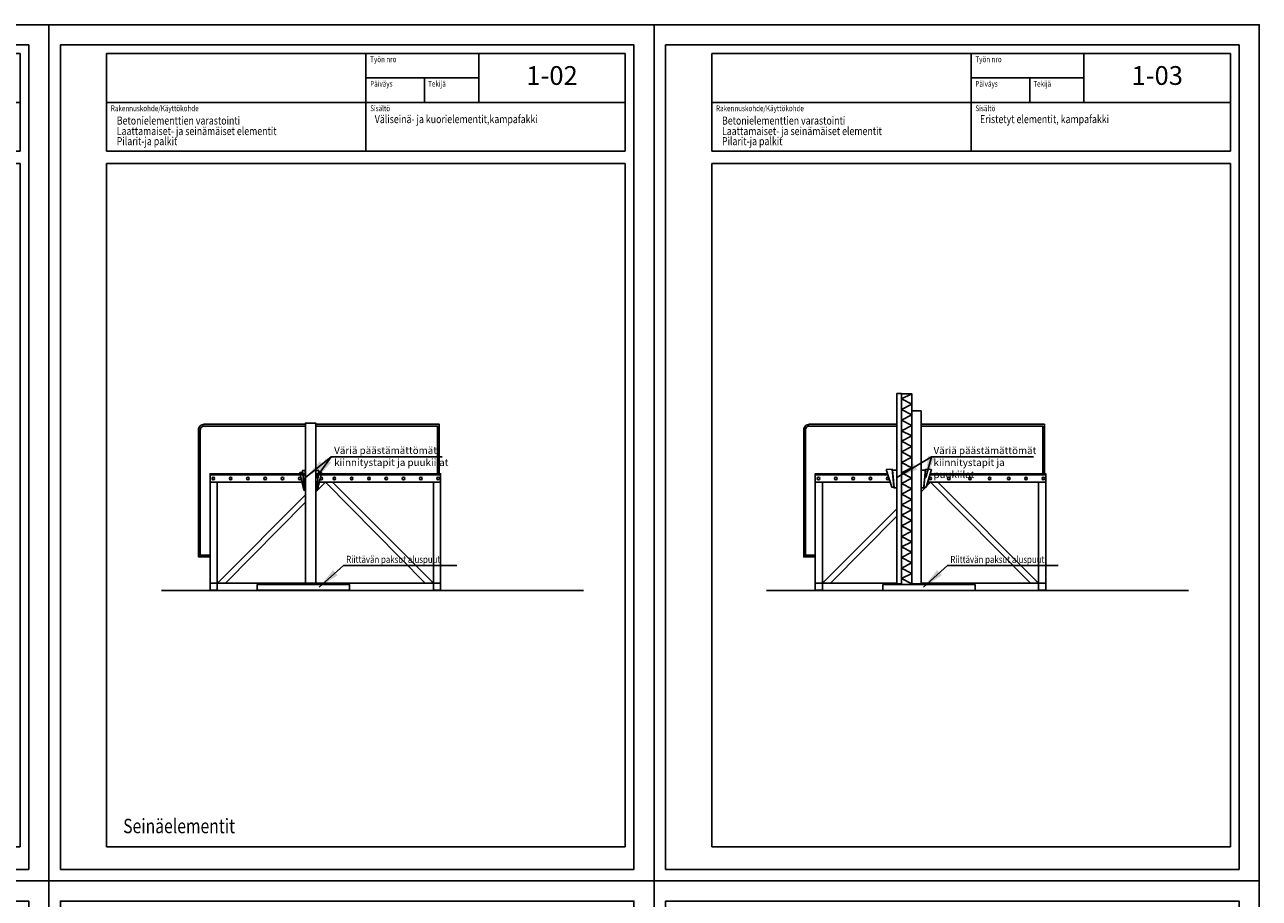
# Model space of a CAD drawing. Units: millimetres. Extents: x -4200 to 73447, y -302544 to 17820.
# Drawn here: x 4032 to 12600, y 11760 to 17820 of the extents above; entities that cross this region are included whole.
import ezdxf
from ezdxf.enums import TextEntityAlignment as Align

# ---------------------------------------------------------------- set-up
doc = ezdxf.new("R2010")
doc.units = ezdxf.units.MM
doc.header["$LTSCALE"] = 10
doc.layers.get('0').update_dxf_attribs({"color": 1, "linetype": 'CONTINUOUS'})
doc.layers.get('Defpoints').update_dxf_attribs({"color": 1, "linetype": 'CONTINUOUS'})
for name, color, linetype in [('R0N010', 7, 'CONTINUOUS'), ('R0PAPERI', 7, 'CONTINUOUS'), ('R5AINE', 15, 'CONTINUOUS'), ('R8MERKINNAT', 7, 'CONTINUOUS'), ('R8TXT-2', 7, 'CONTINUOUS')]:
    doc.layers.add(name, color=color, linetype=linetype)
doc.styles.add('ROMAND', font='romand')
doc.styles.add('S', font='romans.shx', dxfattribs={"width": 0.8})
doc.dimstyles.new('RAK0', dxfattribs={"dimscale": 50, "dimtxt": 2.5, "dimasz": 0.1, "dimexe": 0, "dimexo": 0, "dimgap": 1, "dimtad": 1, "dimdec": 0, "dimzin": 0, "dimdsep": 46, "dimtxsty": 'S', "dimblk": 'R8MITTA', "dimcen": 2.5, "dimse1": 1, "dimse2": 1, "dimclrd": 6, "dimclrt": 256, "dimadec": 0, "dimazin": 0, "dimtp": 6, "dimtm": 6, "dimtfac": 1, "dimtdec": 0, "dimtix": 1, "dimtmove": 0, "dimatfit": 3, "dimfxl": 0, "dimtolj": 1, "dimtzin": 0, "dimarcsym": 0})

# ---------------------------------------------------------------- blocks, each defined once
blk = doc.blocks.new('a4')
at = {"layer": 'Defpoints', "linetype": 'Continuous'}
blk.add_lwpolyline([(80, 11960), (4060, 11960), (4060, 17680), (80, 17680)], close=True, dxfattribs=at)
at = {"layer": 'R0N010', "color": 15}
for p, q in [((400, 17620), (4000, 17620)), ((400, 17620), (400, 16942.7)), ((2200, 17620), (2200, 16942.7)), ((4000, 17620), (4000, 16942.7)), ((2606.4, 17450), (2606.4, 17281.3)), ((400, 16858), (400, 12116.7)), ((4000, 12116.7), (4000, 16858))]:
    blk.add_line(p, q, dxfattribs=at)
at = {"layer": 'R0N010', "color": 15, "linetype": 'Continuous'}
for p, q in [((2982.8, 17281.3), (2982.8, 17620)), ((2200, 17450.7), (2982.8, 17450.7)), ((400, 17281.3), (4000, 17281.3)), ((400, 16942.7), (4000, 16942.7)), ((400, 16858), (4000, 16858)), ((400, 12116.7), (4000, 12116.7))]:
    blk.add_line(p, q, dxfattribs=at)
at = {"layer": 'R0N010', "linetype": 'Continuous'}
blk.add_lwpolyline([(0, 11880), (0, 17820), (4200, 17820), (4200, 11880)], close=True, dxfattribs=at)
at = {"layer": 'R0N010', "color": 15, "style": 'S', "width": 0.8}
for s, p in [('Työn nro', (2230, 17560)), ('Päiväys', (2230, 17390)), ('Tekijä', (2631.8, 17390)), ('Rakennuskohde/Käyttökohde', (430, 17220)), ('Sisältö', (2230, 17220))]:
    blk.add_text(s, height=40, dxfattribs=at).set_placement(p)
blk = doc.blocks.new('SISALTO')
at = {"color": 4, "style": 'ROMAND', "width": 0.8}
blk.add_attdef('REFNO', text='', height=70, dxfattribs=at).set_placement((3790.84, 8725.33), align=Align.MIDDLE)
at = {"color": 7, "style": 'S', "width": 0.8}
for tag, p in [('DATE', (3212.7, 8650.67)), ('DWGTITLE1', (3212.7, 8565)), ('DWGTITLE2', (3212.7, 8523)), ('DWGTITLE3', (3212.7, 8481))]:
    blk.add_attdef(tag, p, '', height=23, dxfattribs=at)
blk = doc.blocks.new('R8MITTA')
at = {"color": 0}
for p, q in [((0, 15), (0, -15)), ((-10, -10), (10, 10)), ((-20, 0), (20, 0))]:
    blk.add_line(p, q, dxfattribs=at)
blk = doc.blocks.new('r5villak')
at = {"layer": 'R5AINE'}
for p, q in [((0, 0), (0.5, 1)), ((0.5, 1), (1, 0))]:
    blk.add_line(p, q, dxfattribs=at)

msp = doc.modelspace()

# ---------------------------------------------------------------- linework, layer by layer
at = {"layer": 'R5AINE'}
msp.add_line((10116.3, 13935.7), (10188.3, 13935.7), dxfattribs=at)
msp.add_lwpolyline([(10116.3, 15260.2), (10188.3, 15260.2), (10188.3, 15140.2)], dxfattribs=at)
at = {"layer": 'R8MERKINNAT'}
for p, q in [((6158.5, 14822.8), (6928.3, 14822.8)), ((10324.1, 14822.3), (11032.3, 14822.3)), ((5978.3, 14728.2), (5978.3, 14604.2)), ((6052.3, 14579.8), (6118.6, 14646.7)), ((6052.3, 14630.1), (6068.2, 14646)), ((6812, 13946.7), (6118.6, 14646.7)), ((6868.4, 13946.7), (6169, 14646)), ((10252.3, 14580.3), (10318.1, 14646.7)), ((11011.5, 13946.7), (10318.1, 14646.7)), ((11067.8, 13946.7), (10368.5, 14646)), ((5368.9, 13946.7), (5980.3, 14558.1)), ((5425.2, 13946.7), (5980.3, 14507.1)), ((9568.4, 13946.7), (10084.3, 14462.6)), ((9624.7, 13946.7), (10084.3, 14410.7)), ((6244.3, 14068.6), (7030.9, 14068.6)), ((10436.6, 14068.1), (11203.9, 14068.1)), ((4980.7, 13895.7), (7909.2, 13895.7)), ((5368.4, 13946.7), (5572.3, 13946.7)), ((5572.3, 13946.7), (6868.4, 13946.7)), ((9180.7, 13895.7), (12109.2, 13895.7)), ((9568.4, 13946.7), (10084.3, 13946.7)), ((10252.3, 13946.7), (11068.4, 13946.7))]:
    msp.add_line(p, q, dxfattribs=at)
for points in [[(10116.3, 13940.7), (10116.3, 15260.7), (10084.3, 15260.7), (10084.3, 13940.7), (10116.3, 13940.7)], [(10252.3, 13940.7), (10188.3, 13940.7), (10188.3, 15140.7), (10252.3, 15140.7)], [(6052.3, 13936.6), (5980.3, 13936.6), (5980.3, 15056.6), (6052.3, 15056.6)], [(5318.4, 14646.7), (5368.4, 14646.7), (5368.4, 13896.7), (5318.4, 13896.7)], [(6918.4, 14646.7), (6868.4, 14646.7), (6868.4, 13896.7), (6918.4, 13896.7)], [(9518.4, 14646.7), (9568.4, 14646.7), (9568.4, 13896.7), (9518.4, 13896.7)], [(11118.4, 14646.7), (11068.4, 14646.7), (11068.4, 13896.7), (11118.4, 13896.7)], [(5318.4, 13896.7), (5368.4, 13896.7), (5368.4, 13946.7), (5318.4, 13946.7)], [(5763.7, 13936.5), (5863.7, 13936.5), (6286.2, 13936.5), (6286.2, 13896.5), (5646.2, 13896.5), (5646.2, 13936.5)], [(6918.4, 13896.7), (6868.4, 13896.7), (6868.4, 13946.7), (6918.4, 13946.7)], [(9518.4, 13896.7), (9568.4, 13896.7), (9568.4, 13946.7), (9518.4, 13946.7)], [(10105.1, 13935.9), (10205.1, 13935.9), (10627.6, 13935.9), (10627.6, 13895.9), (9987.6, 13895.9), (9987.6, 13935.9)], [(11118.4, 13896.7), (11068.4, 13896.7), (11068.4, 13946.7), (11118.4, 13946.7)]]:
    msp.add_lwpolyline(points, close=True, dxfattribs=at)
for points in [[(5318.4, 14128), (5238.4, 14128), (5238.4, 15008, -0.414214), (5278.4, 15048), (5500.3, 15048)], [(5318.4, 14140), (5250.4, 14140), (5250.4, 15008, -0.414214), (5278.4, 15036), (5500.3, 15036)], [(9518.4, 14128), (9438.4, 14128), (9438.4, 15008, -0.414214), (9478.4, 15048), (9700.3, 15048)], [(9518.4, 14140), (9450.4, 14140), (9450.4, 15008, -0.414214), (9478.4, 15036), (9700.3, 15036)]]:
    msp.add_lwpolyline(points, format="xyb", dxfattribs=at)
for points in [[(5500.3, 15048), (5980.3, 15048)], [(5500.3, 15036), (5980.3, 15036)], [(6052.3, 15048), (6909.2, 15048), (6909.2, 14704.7)], [(6052.3, 15036), (6897.2, 15036), (6897.2, 14704.7)], [(9700.3, 15048), (10084.3, 15048)], [(9700.3, 15036), (10084.3, 15036)], [(10252.3, 15048), (11109.2, 15048), (11109.2, 14696.7)], [(10252.3, 15036), (11097.2, 15036), (11097.2, 14696.7)], [(5500.3, 14696.7), (5318.4, 14696.7), (5318.4, 14704.7), (5500.3, 14704.7)], [(5500.3, 14646.7), (5318.4, 14646.7), (5318.4, 14696.7), (5500.3, 14696.7)], [(5500.3, 14704.7), (5980.3, 14704.7)], [(5980.3, 14696.7), (5500.3, 14696.7)], [(5572.3, 14696.7), (5980.3, 14696.7)], [(5941.4, 14712.6), (5961.3, 14714.6), (5973.2, 14595.2), (5973.6, 14591.2), (5969.6, 14590.8), (5941.4, 14712.6)], [(5960.3, 14728.2), (5980.3, 14728.2), (5980.3, 14608.2), (5980.3, 14604.2), (5972.3, 14604.2), (5960.3, 14728.2)], [(6072.3, 14728.2), (6052.3, 14728.2), (6052.3, 14608.2), (6052.3, 14604.2), (6060.3, 14604.2), (6072.3, 14728.2)], [(6052.3, 14704.7), (6918.4, 14704.7), (6918.4, 14696.7), (6052.3, 14696.7)], [(6052.3, 14696.7), (6918.4, 14696.7), (6918.4, 14646.7), (6052.3, 14646.7)], [(6091.2, 14712.6), (6071.3, 14714.6), (6059.4, 14595.2), (6059, 14591.2), (6063, 14590.8), (6091.2, 14712.6)], [(9664.9, 14696.7), (9518.4, 14696.7), (9518.4, 14704.7), (9663.1, 14704.7)], [(9676.5, 14646.7), (9518.4, 14646.7), (9518.4, 14696.7), (9664.9, 14696.7)], [(9663.1, 14704.7), (10020, 14704.7)], [(10022.5, 14696.7), (9664.9, 14696.7)], [(9898.3, 14696.7), (10022.5, 14696.7)], [(10010.9, 14734), (10052.7, 14736), (10064.7, 14616.6), (10065.1, 14612.6), (10048.9, 14612.2), (10010.9, 14734)], [(10053.4, 14730.7), (10084.3, 14730.7), (10084.3, 14610.7), (10084.3, 14606.7), (10065.4, 14606.7), (10053.4, 14730.7)], [(10055.9, 14704.7), (10056, 14704.7)], [(10056.7, 14696.7), (10056.7, 14696.7)], [(10056.7, 14696.7), (10056.7, 14696.7)], [(10283.1, 14730.7), (10252.3, 14730.7), (10252.3, 14610.7), (10252.3, 14606.7), (10271.1, 14606.7), (10283.1, 14730.7)], [(10325.7, 14734), (10283.8, 14736), (10271.9, 14616.6), (10271.5, 14612.6), (10287.7, 14612.2), (10325.7, 14734)], [(10314.1, 14696.7), (11118.4, 14696.7), (11118.4, 14646.7), (10298.5, 14646.7)], [(10316.6, 14704.7), (11118.4, 14704.7), (11118.4, 14696.7), (10314.1, 14696.7)], [(5980.3, 14646.7), (5500.3, 14646.7)], [(10038.1, 14646.7), (9676.5, 14646.7)], [(10061.7, 14646.7), (10061.6, 14646.7)]]:
    msp.add_lwpolyline(points, dxfattribs=at)
for centre, radius in [((5341.1, 14671.7), 8.8), ((5461.1, 14671.7), 8.8), ((5581.1, 14671.7), 8.8), ((5701.1, 14671.7), 8.8), ((5821.1, 14671.7), 8.8), ((5941.1, 14671.7), 8.8), ((6090.9, 14671.7), 8.8), ((6181.1, 14671.7), 8.8), ((6301.1, 14671.7), 8.8), ((6421.1, 14671.7), 8.8), ((6541.1, 14671.7), 8.8), ((6661.1, 14671.7), 8.8), ((6781.1, 14671.7), 8.8), ((6901.1, 14671.7), 8.8), ((9541.1, 14671.7), 8.8), ((9661.1, 14671.7), 8.8), ((9781.1, 14671.7), 8.8), ((9901.1, 14671.7), 8.8), ((10021.1, 14671.7), 8.8), ((10316.9, 14671.7), 8.8), ((10445.5, 14671.7), 8.8), ((10592, 14671.7), 8.8), ((10728.3, 14671.7), 8.8), ((10861.1, 14671.7), 8.8), ((10981.1, 14671.7), 8.8), ((11101.1, 14671.7), 8.8), ((5244.4, 14614.1), 5.12), ((9444.4, 14614.1), 5.12), ((5244.4, 14494.1), 5.12), ((9444.4, 14494.1), 5.12), ((5244.4, 14374.1), 5.12), ((9444.4, 14374.1), 5.12), ((5244.4, 14254.1), 5.12), ((9444.4, 14254.1), 5.12), ((5244.4, 14134.1), 5.12), ((9444.4, 14134.1), 5.12)]:
    msp.add_circle(centre, radius, dxfattribs=at)
at = {"layer": 'R8TXT-2'}
msp.add_lwpolyline([(10188, 13935.9), (10188, 13940.7), (10248, 13940.7), (10248, 13935.9)], close=True, dxfattribs=at)

# ---------------------------------------------------------------- block references
at = {"layer": 'R0N010'}
ref = msp.add_blockref('SISALTO', (4200, 11880), dxfattribs=dict(at, xscale=20, yscale=20, zscale=20))
ref.add_attrib('REFNO', '1-02', dxfattribs={"layer": '0', "color": 4, "height": 130, "style": 'ROMAND'}).set_placement((7691.4, 17450.7), align=Align.MIDDLE)
ref = msp.add_blockref('SISALTO', (8400, 11880), dxfattribs=dict(at, xscale=20, yscale=20, zscale=20))
ref.add_attrib('REFNO', '1-03', dxfattribs={"layer": '0', "color": 4, "height": 130, "style": 'ROMAND'}).set_placement((11891.4, 17450.7), align=Align.MIDDLE)
at = {"layer": 'R5AINE', "xscale": 73.33333333333576, "yscale": 72, "zscale": 73.33333333333333, "rotation": 90}
for p in [(10188.3, 15186.8), (10188.3, 15113.5), (10188.3, 15040.2), (10188.3, 14966.8), (10188.3, 14893.7), (10188.3, 14820.4), (10188.3, 14747), (10188.3, 14673.5), (10188.3, 14600.2), (10188.3, 14526.8), (10188.3, 14453.5), (10188.3, 14380.2), (10188.3, 14306.8), (10188.3, 14233.5), (10188.3, 14160.2), (10188.3, 14086.8), (10188.3, 14013.9), (10188.3, 13940.5)]:
    msp.add_blockref('r5villak', p, dxfattribs=at)
at = {"layer": 'R8MERKINNAT'}
for p in [(0, 0), (4200, 0), (8400, 0), (0, -5940), (4200, -5940), (8400, -5940)]:
    msp.add_blockref('a4', p, dxfattribs=at)

# ---------------------------------------------------------------- texts
at = {"layer": 'Defpoints', "style": 'S', "width": 0.8}
msp.add_text('Seinäelementit', height=100, dxfattribs=at).set_placement((4715.6, 12211.3))
at = {"layer": 'R0PAPERI', "color": 4, "style": 'S', "width": 0.8}
for s, p in [('Betonielementtien varastointi', (4671.1, 17127.1)), ('Väliseinä- ja kuorielementit,kampafakki ', (6461.6, 17137)), ('Betonielementtien varastointi', (8871.1, 17127.1)), ('Eristetyt elementit, kampafakki ', (10661.6, 17137)), ('Laattamaiset- ja seinämäiset elementit', (4671, 17054.3)), ('Laattamaiset- ja seinämäiset elementit', (8871, 17054.3)), ('Pilarit-ja palkit', (4671, 16984)), ('Pilarit-ja palkit', (8871, 16984))]:
    msp.add_text(s, height=56, dxfattribs=at).set_placement(p)
at = {"layer": 'R8MERKINNAT', "style": 'S', "width": 0.8}
for p in [(6263.6, 14085.8), (10455.9, 14085.3)]:
    msp.add_text('Riittävän paksut aluspuut', height=50, dxfattribs=at).set_placement(p)
at = {"layer": 'R8MERKINNAT', "char_height": 50, "attachment_point": 1, "style": 'S'}
for insert, width in [((6179.7, 14892), 806.066), ((10339.1, 14891.5), 763.221)]:
    msp.add_mtext('Väriä päästämättömät kiinnitystapit ja puukiilat', dxfattribs=dict(at, insert=insert, width=width))

# ---------------------------------------------------------------- leaders
at = {"layer": 'R8MERKINNAT'}
for points, override in [([(5980.3, 14678.5), (6158.5, 14822.8)], {"dimasz": 3, "dimgap": 1, "dimtad": 0}), ([(6052.3, 14673.2), (6158.5, 14822.8)], {"dimasz": 3, "dimtad": 0}), ([(10285.7, 14678), (10324.1, 14822.3)], {"dimasz": 3, "dimgap": 1, "dimtad": 0}), ([(10084.3, 14678), (10324.1, 14822.3)], {"dimasz": 3, "dimgap": 1, "dimtad": 0}), ([(6076.5, 13919), (6244.3, 14068.6)], {"dimasz": 3, "dimtad": 0}), ([(10268.8, 13918.5), (10436.6, 14068.1)], {"dimasz": 3, "dimtad": 0})]:
    msp.add_leader(points, dimstyle='RAK0', override=override, dxfattribs=at)

doc.saveas('drawing.dxf')
